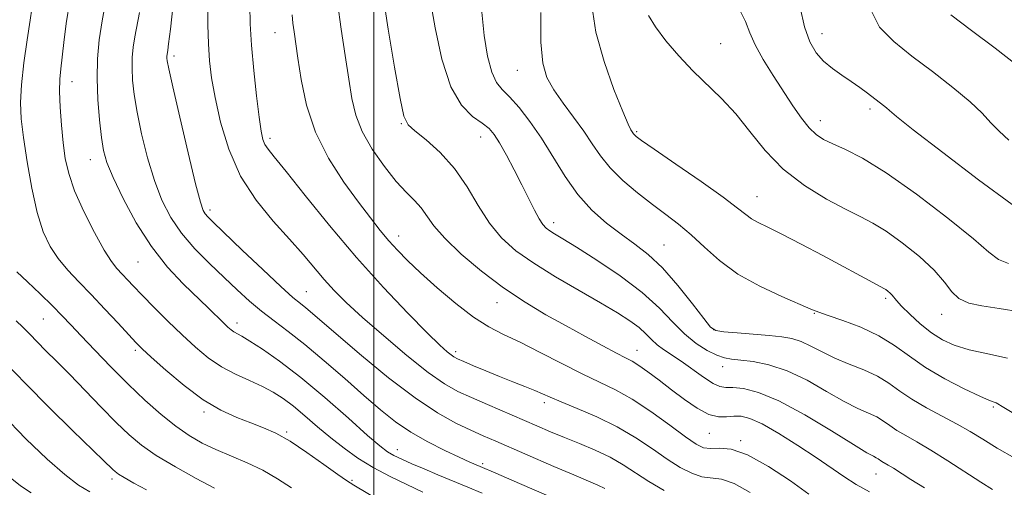
# Model space of a CAD drawing. Extents: x 2077300 to 2080200, y 319800 to 322700.
# Drawn here: x 2077925 to 2078133, y 320781 to 320880 of the extents above; entities that cross this region are included whole.
import ezdxf

# ---------------------------------------------------------------- set-up
doc = ezdxf.new("R2010")
doc.units = 0
doc.header["$MEASUREMENT"] = 0
for name, color, linetype, lineweight in [('32000', 7, 'Continuous', 0), ('DTM SPOT ELEVATION', 2, 'Continuous', 13), ('INDEX CONTOUR', 41, 'Continuous', 13), ('INTERMEDIATE CONTOUR', 44, 'Continuous', 0)]:
    doc.layers.add(name, color=color, linetype=linetype, lineweight=lineweight)

msp = doc.modelspace()

# ---------------------------------------------------------------- linework, layer by layer
at = {"layer": '32000', "flags": 128}
msp.add_lwpolyline([(2078000, 320000), (2078000, 322500)], dxfattribs=at)
at = {"layer": 'DTM SPOT ELEVATION'}
for p in [(2077979.13, 320877.54, 1095.2), (2078094.78, 320877.33, 1114.7), (2078073.31, 320875.19, 1110.9), (2077957.72, 320872.59, 1090.4), (2078030.37, 320869.54, 1105.2), (2077936.19, 320867.14, 1084.7), (2078104.87, 320861.38, 1113.6), (2078094.4, 320858.9, 1112.6), (2078005.82, 320858.32, 1099.9), (2078055.6, 320856.62, 1108.2), (2077978.03, 320855.23, 1094.4), (2078022.62, 320855.49, 1101.3), (2077940.03, 320850.7, 1085.3), (2078081.01, 320842.89, 1108.8), (2077965.35, 320840.07, 1090.4), (2078038.05, 320837.35, 1102.5), (2078005.22, 320834.57, 1096.6), (2078061.34, 320832.67, 1104.9), (2077950.15, 320829.11, 1085.1), (2077985.75, 320822.84, 1090.9), (2078108.23, 320821.39, 1107.7), (2078026.04, 320820.49, 1097.3), (2077930.15, 320817.05, 1079.1), (2078093.11, 320818.22, 1105.9), (2078120.09, 320818.02, 1109.4), (2077971.05, 320816.16, 1086.5), (2078071.83, 320814.77, 1104.1), (2077949.55, 320810.44, 1081.7), (2078017.29, 320810.17, 1094.4), (2078055.62, 320810.4, 1098.7), (2078073.73, 320806.96, 1101.4), (2078036.07, 320799.36, 1093.6), (2078130.99, 320798.48, 1105.8), (2077964.09, 320797.41, 1081.7), (2077981.6, 320793.16, 1082.2), (2078070.95, 320792.91, 1097.2), (2078077.53, 320791.37, 1096.2), (2078004.96, 320789.47, 1086.7), (2078023, 320786.48, 1088.3), (2078106.18, 320784.29, 1099.2), (2077944.65, 320783.26, 1075.6), (2077995.38, 320782.96, 1082.2)]:
    msp.add_point(p, dxfattribs=at)
at = {"layer": 'INDEX CONTOUR'}
for points in [[(2078001.902, 320885.721, 1100), (2078003.04, 320878.237, 1100), (2078004.368, 320870.215, 1100), (2078005.543, 320863.62, 1100), (2078006.372, 320859.852, 1100), (2078007.243, 320858.049, 1100), (2078008.695, 320856.784, 1100), (2078011.085, 320854.886, 1100), (2078014.054, 320852.206, 1100), (2078017.065, 320848.851, 1100), (2078019.709, 320844.981, 1100), (2078022.09, 320840.977, 1100), (2078024.44, 320837.273, 1100), (2078026.997, 320834.173, 1100), (2078030.029, 320831.461, 1100), (2078033.808, 320828.795, 1100), (2078038.445, 320825.934, 1100), (2078043.388, 320823.062, 1100), (2078047.922, 320820.465, 1100), (2078051.485, 320818.36, 1100), (2078054.131, 320816.664, 1100), (2078056.068, 320815.225, 1100), (2078057.511, 320813.915, 1100), (2078058.698, 320812.709, 1100), (2078059.875, 320811.604, 1100), (2078061.255, 320810.571, 1100), (2078064.947, 320808.117, 1100), (2078069.683, 320804.753, 1100), (2078071.718, 320803.436, 1100), (2078073.174, 320802.774, 1100), (2078074.405, 320802.576, 1100), (2078075.908, 320802.536, 1100), (2078078.13, 320802.326, 1100), (2078081.314, 320801.546, 1100), (2078085.651, 320799.776, 1100), (2078091.108, 320796.827, 1100), (2078096.749, 320793.42, 1100), (2078101.414, 320790.506, 1100), (2078104.249, 320788.794, 1100), (2078105.627, 320788.034, 1100), (2078106.23, 320787.734, 1100), (2078106.636, 320787.485, 1100), (2078107.441, 320786.922, 1100), (2078108.755, 320786.166, 1100), (2078109.862, 320785.493, 1100), (2078113.556, 320783.128, 1100), (2078116.393, 320781.378, 1100)], [(2077957.611, 320883.455, 1090), (2077957.002, 320878.251, 1090), (2077956.623, 320875.174, 1090), (2077956.431, 320873.793, 1090), (2077956.288, 320872.901, 1090), (2077956.255, 320872.537, 1090), (2077956.247, 320872.157, 1090), (2077956.304, 320871.571, 1090), (2077956.634, 320869.902, 1090), (2077957.484, 320866.101, 1090), (2077958.979, 320859.644, 1090), (2077960.758, 320852.115, 1090), (2077962.332, 320845.622, 1090), (2077963.343, 320841.748, 1090), (2077963.929, 320839.973, 1090), (2077964.352, 320839.249, 1090), (2077964.917, 320838.614, 1090), (2077966.107, 320837.443, 1090), (2077972.194, 320831.608, 1090), (2077976.531, 320827.478, 1090), (2077980.37, 320823.88, 1090), (2077982.912, 320821.604, 1090), (2077984.471, 320820.309, 1090), (2077985.649, 320819.374, 1090), (2077987.031, 320818.21, 1090), (2077992.505, 320813.478, 1090), (2077997.384, 320809.326, 1090), (2078003.094, 320804.639, 1090), (2078008.709, 320800.356, 1090), (2078013.478, 320797.203, 1090), (2078017.365, 320795.048, 1090), (2078020.512, 320793.547, 1090), (2078023.141, 320792.366, 1090), (2078025.791, 320791.207, 1090), (2078038.072, 320785.894, 1090), (2078042.27, 320784.1, 1090), (2078047.382, 320781.948, 1090), (2078048.856, 320781.248, 1090)], [(2078058.044, 320881.179, 1110), (2078059.57, 320878.73, 1110), (2078061.772, 320875.804, 1110), (2078064.477, 320872.626, 1110), (2078067.449, 320869.481, 1110), (2078073.515, 320863.632, 1110), (2078076.514, 320860.389, 1110), (2078079.506, 320856.624, 1110), (2078082.747, 320852.597, 1110), (2078086.55, 320848.688, 1110), (2078091.057, 320845.225, 1110), (2078095.728, 320842.35, 1110), (2078099.852, 320840.152, 1110), (2078102.957, 320838.615, 1110), (2078105.528, 320837.283, 1110), (2078108.288, 320835.589, 1110), (2078111.722, 320833.14, 1110), (2078115.36, 320830.229, 1110), (2078118.494, 320827.321, 1110), (2078120.637, 320824.809, 1110), (2078122.173, 320822.801, 1110), (2078123.71, 320821.332, 1110), (2078125.771, 320820.392, 1110), (2078128.557, 320819.784, 1110), (2078132.187, 320819.263, 1110), (2078136.648, 320818.581, 1110)], [(2077924.526, 320827.019, 1080), (2077926.763, 320824.918, 1080), (2077929.476, 320822.325, 1080), (2077932.063, 320819.799, 1080), (2077934.113, 320817.724, 1080), (2077935.962, 320815.777, 1080), (2077938.133, 320813.462, 1080), (2077941.009, 320810.427, 1080), (2077944.417, 320806.906, 1080), (2077948.045, 320803.282, 1080), (2077951.62, 320799.889, 1080), (2077955.015, 320796.881, 1080), (2077958.146, 320794.365, 1080), (2077960.983, 320792.396, 1080), (2077963.72, 320790.827, 1080), (2077966.61, 320789.458, 1080), (2077973.212, 320786.681, 1080), (2077976.542, 320785.091, 1080), (2077979.644, 320783.295, 1080), (2077982.597, 320781.403, 1080)]]:
    msp.add_polyline3d(points, dxfattribs=at)
at = {"layer": 'INTERMEDIATE CONTOUR'}
for points in [[(2077928.062, 320885.023, 1082), (2077927.359, 320880.169, 1082), (2077926.719, 320875.97, 1082), (2077926.021, 320871.115, 1082), (2077925.485, 320866.511, 1082), (2077925.29, 320862.772, 1082), (2077925.445, 320859.336, 1082), (2077925.92, 320855.349, 1082), (2077926.678, 320850.251, 1082), (2077927.663, 320844.663, 1082), (2077928.814, 320839.499, 1082), (2077930.091, 320835.458, 1082), (2077931.547, 320832.354, 1082), (2077933.256, 320829.786, 1082), (2077935.278, 320827.385, 1082), (2077937.619, 320824.921, 1082), (2077940.272, 320822.198, 1082), (2077943.161, 320819.139, 1082), (2077945.938, 320816.129, 1082), (2077948.187, 320813.67, 1082), (2077949.69, 320812.059, 1082), (2077951.02, 320810.747, 1082), (2077952.95, 320808.977, 1082), (2077956.024, 320806.239, 1082), (2077959.882, 320803.006, 1082), (2077963.932, 320799.997, 1082), (2077967.685, 320797.769, 1082), (2077971.045, 320796.218, 1082), (2077974.015, 320795.08, 1082), (2077976.66, 320794.079, 1082), (2077979.295, 320792.901, 1082), (2077982.297, 320791.22, 1082), (2077985.863, 320788.872, 1082), (2077989.466, 320786.323, 1082), (2077992.397, 320784.197, 1082), (2077994.249, 320782.893, 1082), (2077995.807, 320781.906, 1082), (2078002.038, 320778.19, 1082)], [(2077935.751, 320884.217, 1084), (2077934.962, 320879.428, 1084), (2077934.442, 320875.47, 1084), (2077933.793, 320869.897, 1084), (2077933.604, 320867.681, 1084), (2077933.562, 320865.099, 1084), (2077933.7, 320861.748, 1084), (2077933.978, 320857.959, 1084), (2077934.337, 320854.245, 1084), (2077934.772, 320850.95, 1084), (2077935.49, 320847.738, 1084), (2077936.747, 320844.104, 1084), (2077938.678, 320839.763, 1084), (2077940.922, 320835.316, 1084), (2077942.992, 320831.585, 1084), (2077944.528, 320829.16, 1084), (2077945.661, 320827.706, 1084), (2077949.122, 320824.039, 1084), (2077951.026, 320822.06, 1084), (2077953.557, 320819.493, 1084), (2077956.478, 320816.593, 1084), (2077959.465, 320813.698, 1084), (2077962.275, 320811.092, 1084), (2077964.995, 320808.833, 1084), (2077967.789, 320806.924, 1084), (2077970.758, 320805.35, 1084), (2077973.723, 320804.016, 1084), (2077976.436, 320802.809, 1084), (2077978.739, 320801.606, 1084), (2077980.831, 320800.261, 1084), (2077982.994, 320798.612, 1084), (2077985.444, 320796.567, 1084), (2077988.125, 320794.271, 1084), (2077990.908, 320791.933, 1084), (2077993.714, 320789.722, 1084), (2077996.653, 320787.646, 1084), (2077999.883, 320785.675, 1084), (2078003.467, 320783.791, 1084), (2078010.386, 320780.457, 1084)], [(2077943.364, 320884.237, 1086), (2077942.564, 320880.05, 1086), (2077941.966, 320876.015, 1086), (2077941.609, 320872.006, 1086), (2077941.514, 320867.824, 1086), (2077941.674, 320863.388, 1086), (2077942.005, 320859.081, 1086), (2077942.406, 320855.407, 1086), (2077942.842, 320852.635, 1086), (2077943.558, 320850.11, 1086), (2077944.868, 320846.94, 1086), (2077946.995, 320842.519, 1086), (2077949.787, 320837.375, 1086), (2077953.003, 320832.318, 1086), (2077956.395, 320828.006, 1086), (2077959.7, 320824.474, 1086), (2077965.026, 320819.314, 1086), (2077968.192, 320816.208, 1086), (2077969.135, 320815.306, 1086), (2077969.819, 320814.715, 1086), (2077970.398, 320814.313, 1086), (2077972.082, 320813.402, 1086), (2077973.807, 320812.379, 1086), (2077976.484, 320810.65, 1086), (2077980.092, 320808.106, 1086), (2077984.542, 320804.671, 1086), (2077989.621, 320800.423, 1086), (2077994.618, 320796.066, 1086), (2077998.698, 320792.46, 1086), (2078001.289, 320790.223, 1086), (2078002.875, 320789.011, 1086), (2078004.203, 320788.238, 1086), (2078005.89, 320787.417, 1086), (2078008.037, 320786.455, 1086), (2078010.611, 320785.355, 1086), (2078013.559, 320784.133, 1086), (2078019.844, 320781.546, 1086), (2078022.879, 320780.261, 1086)], [(2077992.345, 320883.916, 1098), (2077993.083, 320878.25, 1098), (2077993.925, 320872.678, 1098), (2077994.715, 320867.686, 1098), (2077995.382, 320863.594, 1098), (2077996.21, 320860.071, 1098), (2077997.564, 320856.624, 1098), (2077999.676, 320852.918, 1098), (2078002.227, 320849.258, 1098), (2078004.753, 320846.106, 1098), (2078006.889, 320843.786, 1098), (2078008.618, 320842.052, 1098), (2078010.017, 320840.514, 1098), (2078012.721, 320836.736, 1098), (2078015.017, 320834.08, 1098), (2078018.478, 320830.764, 1098), (2078022.776, 320827.128, 1098), (2078027.411, 320823.619, 1098), (2078031.968, 320820.581, 1098), (2078036.377, 320817.951, 1098), (2078040.653, 320815.571, 1098), (2078044.752, 320813.331, 1098), (2078048.404, 320811.359, 1098), (2078051.28, 320809.842, 1098), (2078053.201, 320808.862, 1098), (2078054.59, 320808.124, 1098), (2078056.019, 320807.227, 1098), (2078057.937, 320805.867, 1098), (2078060.301, 320804.107, 1098), (2078062.946, 320802.1, 1098), (2078065.702, 320800.028, 1098), (2078068.388, 320798.185, 1098), (2078070.818, 320796.892, 1098), (2078072.859, 320796.357, 1098), (2078074.586, 320796.344, 1098), (2078076.127, 320796.501, 1098), (2078077.653, 320796.495, 1098), (2078079.514, 320796.045, 1098), (2078082.103, 320794.883, 1098), (2078085.64, 320792.866, 1098), (2078089.653, 320790.346, 1098), (2078093.493, 320787.804, 1098), (2078099.403, 320783.754, 1098), (2078102.001, 320782.093, 1098), (2078104.799, 320780.495, 1098)], [(2078011.91, 320884.589, 1102), (2078012.965, 320878.546, 1102), (2078014.401, 320871.917, 1102), (2078016.269, 320866.109, 1102), (2078018.542, 320862.186, 1102), (2078020.895, 320859.836, 1102), (2078022.926, 320858.403, 1102), (2078024.364, 320857.274, 1102), (2078025.457, 320856.012, 1102), (2078026.583, 320854.222, 1102), (2078028.021, 320851.648, 1102), (2078029.658, 320848.566, 1102), (2078031.286, 320845.392, 1102), (2078033.939, 320840.047, 1102), (2078034.931, 320838.182, 1102), (2078035.722, 320836.966, 1102), (2078036.431, 320836.204, 1102), (2078037.202, 320835.639, 1102), (2078038.233, 320835.001, 1102), (2078039.95, 320833.967, 1102), (2078042.835, 320832.2, 1102), (2078047.125, 320829.493, 1102), (2078052.09, 320826.161, 1102), (2078056.758, 320822.648, 1102), (2078060.392, 320819.339, 1102), (2078063.214, 320816.384, 1102), (2078065.679, 320813.872, 1102), (2078068.136, 320811.875, 1102), (2078070.484, 320810.388, 1102), (2078072.511, 320809.386, 1102), (2078074.12, 320808.817, 1102), (2078075.654, 320808.525, 1102), (2078077.568, 320808.328, 1102), (2078080.217, 320808.027, 1102), (2078083.547, 320807.374, 1102), (2078087.403, 320806.105, 1102), (2078091.587, 320804.092, 1102), (2078095.733, 320801.751, 1102), (2078099.429, 320799.636, 1102), (2078102.363, 320798.156, 1102), (2078104.614, 320797.158, 1102), (2078106.356, 320796.344, 1102), (2078107.777, 320795.473, 1102), (2078109.108, 320794.517, 1102), (2078110.592, 320793.503, 1102), (2078112.45, 320792.421, 1102), (2078114.813, 320791.107, 1102), (2078117.791, 320789.363, 1102), (2078121.375, 320787.098, 1102), (2078128.335, 320782.536, 1102), (2078130.77, 320781.005, 1102)], [(2077950.428, 320881.784, 1088), (2077949.453, 320876.659, 1088), (2077949.127, 320874.458, 1088), (2077948.933, 320872.271, 1088), (2077948.88, 320869.991, 1088), (2077948.989, 320867.479, 1088), (2077949.32, 320864.492, 1088), (2077949.945, 320860.754, 1088), (2077950.911, 320856.14, 1088), (2077952.158, 320851.112, 1088), (2077953.6, 320846.281, 1088), (2077955.194, 320842.11, 1088), (2077957.06, 320838.484, 1088), (2077959.36, 320835.143, 1088), (2077962.175, 320831.885, 1088), (2077965.27, 320828.748, 1088), (2077968.327, 320825.828, 1088), (2077971.108, 320823.199, 1088), (2077973.695, 320820.832, 1088), (2077976.245, 320818.675, 1088), (2077978.923, 320816.63, 1088), (2077981.918, 320814.408, 1088), (2077985.424, 320811.67, 1088), (2077989.521, 320808.226, 1088), (2077993.844, 320804.446, 1088), (2077997.911, 320800.851, 1088), (2078001.391, 320797.838, 1088), (2078004.55, 320795.327, 1088), (2078007.8, 320793.116, 1088), (2078011.399, 320791.064, 1088), (2078014.981, 320789.253, 1088), (2078018.023, 320787.826, 1088), (2078020.268, 320786.817, 1088), (2078022.508, 320785.848, 1088), (2078025.809, 320784.438, 1088), (2078030.817, 320782.285, 1088), (2078036.526, 320779.816, 1088)], [(2077964.891, 320883.418, 1092), (2077964.9, 320879.189, 1092), (2077965.016, 320875.163, 1092), (2077965.255, 320871.581, 1092), (2077965.698, 320868.006, 1092), (2077966.442, 320863.826, 1092), (2077967.599, 320858.642, 1092), (2077969.329, 320852.887, 1092), (2077971.808, 320847.2, 1092), (2077975.092, 320842.111, 1092), (2077978.743, 320837.687, 1092), (2077982.204, 320833.886, 1092), (2077985.053, 320830.648, 1092), (2077989.503, 320825.382, 1092), (2077991.629, 320823.049, 1092), (2077994.185, 320820.511, 1092), (2077997.601, 320817.376, 1092), (2078002.093, 320813.448, 1092), (2078007.013, 320809.316, 1092), (2078011.498, 320805.763, 1092), (2078014.939, 320803.352, 1092), (2078017.755, 320801.757, 1092), (2078020.62, 320800.431, 1092), (2078024.023, 320798.946, 1092), (2078034.436, 320794.466, 1092), (2078037.33, 320793.237, 1092), (2078040.286, 320792.021, 1092), (2078043.511, 320790.729, 1092), (2078046.825, 320789.338, 1092), (2078049.952, 320787.846, 1092), (2078052.715, 320786.249, 1092), (2078058.174, 320782.705, 1092), (2078061.4, 320780.795, 1092)], [(2077973.771, 320883.293, 1094), (2077973.878, 320879.401, 1094), (2077974.144, 320874.846, 1094), (2077974.618, 320869.525, 1094), (2077975.2, 320864.152, 1094), (2077975.756, 320859.647, 1094), (2077976.19, 320856.684, 1094), (2077976.567, 320854.95, 1094), (2077976.993, 320853.892, 1094), (2077977.642, 320852.914, 1094), (2077978.959, 320851.27, 1094), (2077981.458, 320848.174, 1094), (2077985.475, 320843.128, 1094), (2077990.62, 320836.765, 1094), (2077996.326, 320830.004, 1094), (2078002.028, 320823.678, 1094), (2078007.193, 320818.259, 1094), (2078011.288, 320814.131, 1094), (2078013.951, 320811.534, 1094), (2078015.476, 320810.13, 1094), (2078016.325, 320809.436, 1094), (2078016.941, 320809.015, 1094), (2078017.709, 320808.622, 1094), (2078018.998, 320808.054, 1094), (2078021.06, 320807.171, 1094), (2078023.69, 320806.064, 1094), (2078026.562, 320804.887, 1094), (2078029.378, 320803.771, 1094), (2078031.932, 320802.773, 1094), (2078034.038, 320801.928, 1094), (2078035.651, 320801.23, 1094), (2078037.284, 320800.506, 1094), (2078039.59, 320799.54, 1094), (2078043.01, 320798.162, 1094), (2078047.163, 320796.391, 1094), (2078051.456, 320794.289, 1094), (2078055.4, 320791.949, 1094), (2078058.917, 320789.583, 1094), (2078062.034, 320787.43, 1094), (2078064.779, 320785.696, 1094), (2078067.205, 320784.451, 1094), (2078069.365, 320783.731, 1094), (2078073.519, 320783.181, 1094), (2078076.185, 320782.288, 1094), (2078079.604, 320780.393, 1094)], [(2078022.822, 320881.881, 1104), (2078023.318, 320876.942, 1104), (2078024.046, 320872.553, 1104), (2078024.932, 320869.157, 1104), (2078025.932, 320866.998, 1104), (2078027.147, 320865.521, 1104), (2078028.712, 320863.967, 1104), (2078030.712, 320861.725, 1104), (2078033.019, 320858.772, 1104), (2078035.459, 320855.228, 1104), (2078040.423, 320847.171, 1104), (2078043.134, 320843.34, 1104), (2078046.106, 320840.047, 1104), (2078049.21, 320837.273, 1104), (2078052.267, 320834.926, 1104), (2078055.16, 320832.851, 1104), (2078058.017, 320830.636, 1104), (2078061.029, 320827.811, 1104), (2078064.271, 320824.129, 1104), (2078067.35, 320820.263, 1104), (2078069.755, 320817.112, 1104), (2078071.206, 320815.333, 1104), (2078072.336, 320814.6, 1104), (2078074.01, 320814.346, 1104), (2078076.819, 320814.106, 1104), (2078083.611, 320813.551, 1104), (2078086.258, 320813.299, 1104), (2078088.38, 320812.942, 1104), (2078090.329, 320812.318, 1104), (2078092.415, 320811.322, 1104), (2078094.761, 320810.078, 1104), (2078097.444, 320808.766, 1104), (2078100.478, 320807.518, 1104), (2078103.6, 320806.281, 1104), (2078106.481, 320804.954, 1104), (2078108.918, 320803.46, 1104), (2078111.199, 320801.821, 1104), (2078113.744, 320800.084, 1104), (2078116.828, 320798.297, 1104), (2078123.351, 320794.831, 1104), (2078126.101, 320793.244, 1104), (2078128.757, 320791.622, 1104), (2078131.804, 320789.78, 1104), (2078135.522, 320787.631, 1104)], [(2078035.283, 320881.746, 1106), (2078035.295, 320875.519, 1106), (2078035.699, 320871.108, 1106), (2078036.587, 320868.052, 1106), (2078038.025, 320865.465, 1106), (2078040.009, 320862.647, 1106), (2078042.247, 320859.651, 1106), (2078044.377, 320856.719, 1106), (2078046.165, 320854.028, 1106), (2078047.892, 320851.487, 1106), (2078049.969, 320848.94, 1106), (2078052.679, 320846.289, 1106), (2078055.782, 320843.657, 1106), (2078058.903, 320841.225, 1106), (2078061.765, 320839.096, 1106), (2078064.44, 320837.061, 1106), (2078067.087, 320834.834, 1106), (2078069.884, 320832.216, 1106), (2078073.084, 320829.365, 1106), (2078076.957, 320826.529, 1106), (2078081.58, 320823.937, 1106), (2078086.243, 320821.757, 1106), (2078092.405, 320819.138, 1106), (2078094.056, 320818.475, 1106), (2078096.052, 320817.771, 1106), (2078099.157, 320816.718, 1106), (2078102.967, 320815.286, 1106), (2078106.781, 320813.509, 1106), (2078110.102, 320811.435, 1106), (2078113.231, 320809.156, 1106), (2078116.67, 320806.774, 1106), (2078120.707, 320804.415, 1106), (2078124.784, 320802.315, 1106), (2078128.127, 320800.734, 1106), (2078130.171, 320799.844, 1106), (2078131.171, 320799.46, 1106), (2078131.591, 320799.311, 1106), (2078131.928, 320799.115, 1106), (2078132.828, 320798.558, 1106), (2078134.971, 320797.314, 1106)], [(2078046.121, 320883.276, 1108), (2078046.966, 320877.626, 1108), (2078048.666, 320871.429, 1108), (2078050.761, 320865.514, 1108), (2078052.624, 320860.867, 1108), (2078053.774, 320858.188, 1108), (2078054.335, 320857.023, 1108), (2078054.899, 320856.153, 1108), (2078055.088, 320855.922, 1108), (2078055.46, 320855.595, 1108), (2078056.621, 320854.755, 1108), (2078059.292, 320852.902, 1108), (2078063.834, 320849.777, 1108), (2078069.174, 320846.078, 1108), (2078073.883, 320842.741, 1108), (2078076.898, 320840.478, 1108), (2078078.629, 320839.106, 1108), (2078079.852, 320838.215, 1108), (2078081.272, 320837.422, 1108), (2078083.3, 320836.425, 1108), (2078086.274, 320834.949, 1108), (2078090.344, 320832.837, 1108), (2078094.904, 320830.415, 1108), (2078106.4, 320824.237, 1108), (2078107.85, 320823.478, 1108), (2078108.238, 320823.242, 1108), (2078108.687, 320822.92, 1108), (2078109.169, 320822.519, 1108), (2078109.601, 320822.085, 1108), (2078110.505, 320820.919, 1108), (2078111.546, 320819.774, 1108), (2078113.294, 320818.052, 1108), (2078115.522, 320816.04, 1108), (2078117.896, 320814.13, 1108), (2078120.202, 320812.625, 1108), (2078122.718, 320811.477, 1108), (2078125.844, 320810.553, 1108), (2078129.784, 320809.712, 1108), (2078133.961, 320808.79, 1108)], [(2078077.362, 320882.294, 1112), (2078078.616, 320879.859, 1112), (2078079.523, 320877.515, 1112), (2078080.624, 320874.922, 1112), (2078082.315, 320871.844, 1112), (2078084.416, 320868.479, 1112), (2078088.62, 320862.07, 1112), (2078090.422, 320859.456, 1112), (2078092.032, 320857.407, 1112), (2078093.516, 320855.98, 1112), (2078095.105, 320854.949, 1112), (2078097.073, 320854.023, 1112), (2078099.708, 320852.868, 1112), (2078103.346, 320851.012, 1112), (2078108.339, 320847.936, 1112), (2078114.736, 320843.413, 1112), (2078121.38, 320838.358, 1112), (2078126.815, 320833.973, 1112), (2078130.06, 320831.159, 1112), (2078132.05, 320829.616, 1112), (2078134.197, 320828.747, 1112)], [(2078090.106, 320882.867, 1114), (2078091.071, 320878.718, 1114), (2078092.191, 320875.558, 1114), (2078093.521, 320873.255, 1114), (2078095.107, 320871.478, 1114), (2078096.961, 320869.938, 1114), (2078098.959, 320868.535, 1114), (2078100.945, 320867.209, 1114), (2078102.781, 320865.923, 1114), (2078104.41, 320864.723, 1114), (2078107.776, 320862.157, 1114), (2078108.402, 320861.639, 1114), (2078108.999, 320861.102, 1114), (2078110.508, 320859.841, 1114), (2078114.056, 320857.02, 1114), (2078120.278, 320852.187, 1114), (2078127.859, 320846.429, 1114), (2078134.991, 320841.218, 1114)], [(2078105.169, 320882.206, 1116), (2078106.943, 320878.682, 1116), (2078109.917, 320875.619, 1116), (2078113.769, 320872.586, 1116), (2078118.128, 320869.287, 1116), (2078122.43, 320865.95, 1116), (2078126.064, 320862.936, 1116), (2078128.615, 320860.505, 1116), (2078130.461, 320858.503, 1116), (2078132.178, 320856.68, 1116), (2078134.259, 320854.818, 1116)], [(2077982.745, 320881.266, 1096), (2077982.899, 320879.498, 1096), (2077983.127, 320877.687, 1096), (2077983.933, 320872.122, 1096), (2077984.621, 320867.6, 1096), (2077985.767, 320862.205, 1096), (2077987.656, 320856.498, 1096), (2077990.429, 320850.986, 1096), (2077993.653, 320845.974, 1096), (2077996.751, 320841.714, 1096), (2077999.281, 320838.371, 1096), (2078001.342, 320835.752, 1096), (2078003.166, 320833.577, 1096), (2078005.001, 320831.559, 1096), (2078007.139, 320829.404, 1096), (2078009.889, 320826.81, 1096), (2078013.417, 320823.628, 1096), (2078017.329, 320820.297, 1096), (2078021.091, 320817.406, 1096), (2078024.347, 320815.353, 1096), (2078027.452, 320813.774, 1096), (2078030.941, 320812.114, 1096), (2078035.162, 320809.98, 1096), (2078039.722, 320807.62, 1096), (2078044.044, 320805.443, 1096), (2078047.725, 320803.712, 1096), (2078051.077, 320802.093, 1096), (2078054.593, 320800.109, 1096), (2078058.569, 320797.466, 1096), (2078062.55, 320794.605, 1096), (2078065.894, 320792.155, 1096), (2078068.159, 320790.597, 1096), (2078069.723, 320789.841, 1096), (2078071.167, 320789.653, 1096), (2078073.014, 320789.732, 1096), (2078075.553, 320789.513, 1096), (2078079.011, 320788.362, 1096), (2078083.426, 320785.911, 1096), (2078088.064, 320782.834, 1096), (2078092.001, 320780.071, 1096)], [(2078121.997, 320881.281, 1118), (2078126.386, 320877.978, 1118), (2078131.347, 320874.217, 1118), (2078135.892, 320870.699, 1118)], [(2077924.352, 320816.651, 1078), (2077925.822, 320815.289, 1078), (2077927.257, 320813.812, 1078), (2077928.818, 320812.181, 1078), (2077930.656, 320810.332, 1078), (2077932.891, 320808.116, 1078), (2077935.633, 320805.358, 1078), (2077942.353, 320798.436, 1078), (2077945.553, 320795.178, 1078), (2077948.244, 320792.586, 1078), (2077950.859, 320790.404, 1078), (2077954.004, 320788.227, 1078), (2077958.052, 320785.784, 1078), (2077962.434, 320783.336, 1078), (2077966.348, 320781.28, 1078)], [(2077922.073, 320807.875, 1076), (2077926.395, 320803.327, 1076), (2077931.382, 320798.322, 1076), (2077936.321, 320793.505, 1076), (2077942.864, 320787.174, 1076), (2077944.8, 320785.246, 1076), (2077945.287, 320784.794, 1076), (2077945.988, 320784.285, 1076), (2077947.232, 320783.528, 1076), (2077949.255, 320782.385, 1076), (2077951.915, 320780.93, 1076)], [(2077921.43, 320796.906, 1074), (2077926.448, 320791.738, 1074), (2077930.917, 320787.44, 1074), (2077934.657, 320784.163, 1074), (2077937.578, 320781.962, 1074), (2077939.951, 320780.507, 1074)], [(2077923.087, 320783.56, 1072), (2077925.318, 320781.795, 1072), (2077927.581, 320780.326, 1072)]]:
    msp.add_polyline3d(points, dxfattribs=at)

doc.saveas('drawing.dxf')
